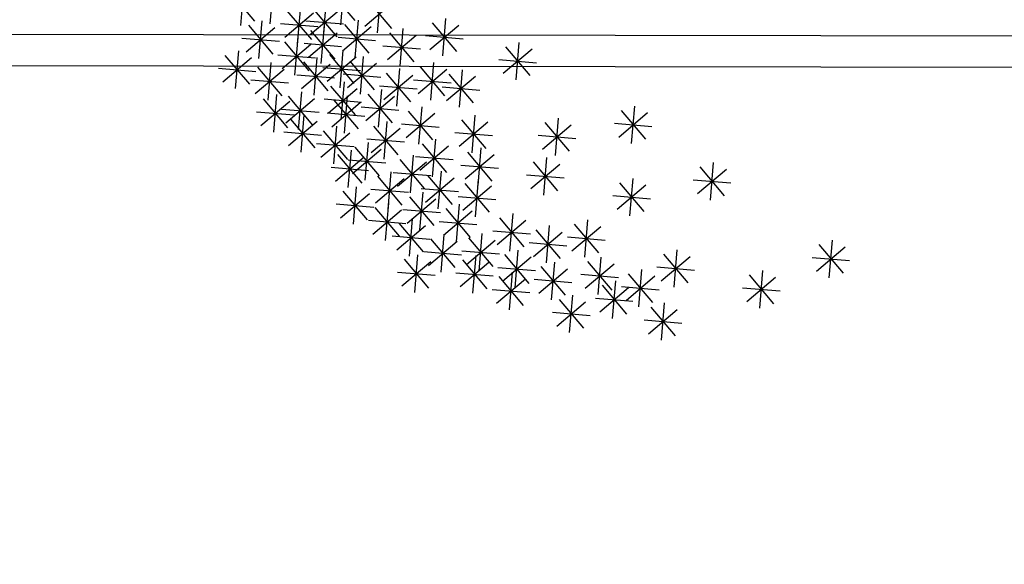
# Model space of a CAD drawing. Units: millimetres. Extents: x 4344 to 5015, y 865 to 1389.
# Drawn here: x 4841 to 4844, y 1252 to 1254 of the extents above; entities that cross this region are included whole.
import ezdxf

# ---------------------------------------------------------------- set-up
doc = ezdxf.new("R2010")
doc.units = ezdxf.units.MM
doc.header["$LTSCALE"] = 0.1
doc.linetypes.add('DASHDOT2', pattern=[12.7, 6.35, -3.175, 0, -3.175])
doc.linetypes.add('DASHED2', pattern=[0.375, 0.25, -0.125])
for name, color, linetype in [('DIM', 9, 'Continuous'), ('fino', 4, 'Continuous'), ('Árvores', 20, 'Continuous')]:
    doc.layers.add(name, color=color, linetype=linetype)
doc.styles.add('R80', font='romans.shx')
doc.dimstyles.new('COTA250', dxfattribs={"dimtxt": 0.375, "dimasz": 0.28, "dimexe": 0, "dimexo": 0, "dimgap": 0.125, "dimtad": 1, "dimzin": 5, "dimdsep": 46, "dimtxsty": 'R80', "dimblk1": 'TRACO', "dimblk2": 'TRACO', "dimsah": 1, "dimcen": 0.28, "dimclre": 252, "dimclrt": 3, "dimaunit": 1, "dimadec": 3, "dimazin": 0, "dimtfac": 1, "dimtix": 1, "dimtofl": 0, "dimtmove": 2, "dimatfit": 3, "dimldrblk": 'TRACO', "dimfxl": 0, "dimtolj": 1, "dimtzin": 5, "dimarcsym": 0})

# ---------------------------------------------------------------- blocks, each defined once
blk = doc.blocks.new('arbre pl13')
at = {"color": 0, "linetype": 'ByBlock'}
for p, q in [((-0.1902, 1.3935), (-0.1053, 1.4784)), ((-0.1902, 1.4784), (-0.1053, 1.3935)), ((-0.1478, 1.4959), (-0.1478, 1.3759)), ((0.1026, 1.3935), (0.1875, 1.4784)), ((0.1026, 1.4784), (0.1874, 1.3935)), ((0.145, 1.4959), (0.145, 1.3759)), ((-0.3871, 1.337), (-0.3022, 1.4219)), ((-0.3871, 1.4218), (-0.3022, 1.337)), ((-0.3447, 1.4394), (-0.3447, 1.3194)), ((-0.2078, 1.4359), (-0.0878, 1.4359)), ((-0.0577, 1.337), (0.0272, 1.4219)), ((-0.0577, 1.4218), (0.0271, 1.337)), ((-0.0153, 1.4394), (-0.0153, 1.3194)), ((0.085, 1.4359), (0.205, 1.4359)), ((-0.692, 1.3068), (-0.6071, 1.3917)), ((-0.692, 1.3917), (-0.6072, 1.3068)), ((-0.6496, 1.4092), (-0.6496, 1.2892)), ((-0.5073, 1.2936), (-0.4224, 1.3785)), ((-0.5073, 1.3785), (-0.4225, 1.2936)), ((-0.4649, 1.3961), (-0.4649, 1.2761)), ((-0.4047, 1.3794), (-0.2847, 1.3794)), ((-0.2564, 1.2936), (-0.1715, 1.3785)), ((-0.2564, 1.3785), (-0.1715, 1.2936)), ((-0.214, 1.3961), (-0.214, 1.2761)), ((-0.0753, 1.3794), (0.0447, 1.3794)), ((0.0224, 1.2936), (0.1073, 1.3785)), ((0.0224, 1.3785), (0.1073, 1.2936)), ((0.0648, 1.3961), (0.0648, 1.2761)), ((-0.7096, 1.3492), (-0.5896, 1.3492)), ((-0.3749, 1.2654), (-0.29, 1.3503)), ((-0.3749, 1.3502), (-0.29, 1.2654)), ((-0.3325, 1.3678), (-0.3325, 1.2478)), ((-0.11, 1.2654), (-0.0251, 1.3503)), ((-0.11, 1.3502), (-0.0252, 1.2654)), ((-0.0676, 1.3678), (-0.0676, 1.2478)), ((0.4058, 1.2654), (0.4907, 1.3503)), ((0.4058, 1.3502), (0.4906, 1.2654)), ((0.4482, 1.3678), (0.4482, 1.2478)), ((-0.6136, 1.2352), (-0.5287, 1.3201)), ((-0.6136, 1.3201), (-0.5288, 1.2352)), ((-0.5712, 1.3376), (-0.5712, 1.2176)), ((-0.5249, 1.3361), (-0.4049, 1.3361)), ((-0.451, 1.3245), (-0.451, 1.2045)), ((-0.274, 1.3361), (-0.154, 1.3361)), ((0.0048, 1.3361), (0.1248, 1.3361)), ((0.1711, 1.3245), (0.1711, 1.2045)), ((-0.6758, 1.2962), (-0.6758, 1.1762)), ((-0.4934, 1.222), (-0.4085, 1.3069)), ((-0.4934, 1.3069), (-0.4085, 1.222)), ((-0.3925, 1.3078), (-0.2725, 1.3078)), ((-0.1276, 1.3078), (-0.0076, 1.3078)), ((0.1287, 1.222), (0.2136, 1.3069)), ((0.1287, 1.3069), (0.2136, 1.222)), ((0.3882, 1.3078), (0.5082, 1.3078)), ((-0.7182, 1.1938), (-0.6333, 1.2787)), ((-0.7182, 1.2786), (-0.6333, 1.1938)), ((-0.6312, 1.2776), (-0.5112, 1.2776)), ((-0.511, 1.2645), (-0.391, 1.2645)), ((-0.2825, 1.1787), (-0.1976, 1.2636)), ((-0.2825, 1.2635), (-0.1977, 1.1787)), ((-0.2401, 1.2811), (-0.2401, 1.1611)), ((0.1111, 1.2645), (0.2311, 1.2645)), ((-0.7983, 1.1504), (-0.7134, 1.2353)), ((-0.7983, 1.2353), (-0.7135, 1.1504)), ((-0.7559, 1.2528), (-0.7559, 1.1328)), ((-0.7358, 1.2362), (-0.6158, 1.2362)), ((-0.5311, 1.2378), (-0.5311, 1.1178)), ((-0.401, 1.1504), (-0.3161, 1.2353)), ((-0.401, 1.2353), (-0.3162, 1.1504)), ((-0.3586, 1.2528), (-0.3586, 1.1328)), ((-0.1623, 1.1504), (-0.0774, 1.2353)), ((-0.1623, 1.2353), (-0.0774, 1.1504)), ((-0.1199, 1.2528), (-0.1199, 1.1328)), ((0.6184, 1.1504), (0.7033, 1.2353)), ((0.6184, 1.2353), (0.7032, 1.1504)), ((0.6608, 1.2528), (0.6608, 1.1328)), ((-0.9046, 1.1071), (-0.8197, 1.192)), ((-0.9046, 1.1919), (-0.8198, 1.1071)), ((-0.8622, 1.2095), (-0.8622, 1.0895)), ((-0.8159, 1.1928), (-0.6959, 1.1928)), ((-0.692, 1.1071), (-0.6071, 1.192)), ((-0.692, 1.1919), (-0.6072, 1.1071)), ((-0.6496, 1.2095), (-0.6496, 1.0895)), ((-0.5735, 1.1353), (-0.4886, 1.2203)), ((-0.5735, 1.2202), (-0.4887, 1.1353)), ((-0.4186, 1.1928), (-0.2986, 1.1928)), ((-0.3001, 1.2211), (-0.1801, 1.2211)), ((-0.1799, 1.1928), (-0.0599, 1.1928)), ((0.6008, 1.1928), (0.7208, 1.1928)), ((-0.5911, 1.1778), (-0.4711, 1.1778)), ((-0.9222, 1.1495), (-0.8022, 1.1495)), ((-0.7983, 1.0505), (-0.7134, 1.1355)), ((-0.7983, 1.1354), (-0.7135, 1.0505)), ((-0.7559, 1.153), (-0.7559, 1.033)), ((-0.7096, 1.1495), (-0.5896, 1.1495)), ((-0.5973, 1.1379), (-0.5973, 1.0179)), ((-0.5195, 1.0505), (-0.4346, 1.1355)), ((-0.5195, 1.1354), (-0.4347, 1.0505)), ((-0.4771, 1.153), (-0.4771, 1.033)), ((-0.6398, 1.0355), (-0.5548, 1.1204)), ((-0.6398, 1.1203), (-0.5549, 1.0355)), ((0.0126, 1.1096), (0.0126, 0.9896)), ((-0.9308, 0.9921), (-0.8459, 1.077)), ((-0.9308, 1.077), (-0.8459, 0.9921)), ((-0.8883, 1.0946), (-0.8883, 0.9746)), ((-0.8361, 1.0663), (-0.8361, 0.9463)), ((-0.8159, 1.093), (-0.6959, 1.093)), ((-0.7321, 0.9921), (-0.6472, 1.077)), ((-0.7321, 1.077), (-0.6473, 0.9921)), ((-0.6897, 1.0946), (-0.6897, 0.9746)), ((-0.6573, 1.0779), (-0.5373, 1.0779)), ((-0.5371, 1.093), (-0.4171, 1.093)), ((-0.2662, 1.0663), (-0.2662, 0.9463)), ((-0.0299, 1.0072), (0.0551, 1.0921)), ((-0.0299, 1.0921), (0.055, 1.0072)), ((-0.9483, 1.0346), (-0.8283, 1.0346)), ((-0.8785, 0.9639), (-0.7936, 1.0488)), ((-0.8785, 1.0487), (-0.7936, 0.9639)), ((-0.7497, 1.0346), (-0.6297, 1.0346)), ((-0.6235, 1.038), (-0.6235, 0.918)), ((-0.5195, 0.9507), (-0.4346, 1.0356)), ((-0.5195, 1.0355), (-0.4347, 0.9507)), ((-0.4771, 1.0531), (-0.4771, 0.9331)), ((-0.3087, 0.9639), (-0.2238, 1.0488)), ((-0.3087, 1.0487), (-0.2238, 0.9639)), ((-0.0474, 1.0496), (0.0726, 1.0496)), ((0.2635, 1.038), (0.2635, 0.918)), ((-0.9831, 0.9205), (-0.8981, 1.0054)), ((-0.9831, 1.0054), (-0.8982, 0.9205)), ((-0.9406, 1.0229), (-0.9406, 0.9029)), ((-0.8961, 1.0063), (-0.7761, 1.0063)), ((-0.6659, 0.9356), (-0.581, 1.0205)), ((-0.6659, 1.0204), (-0.5811, 0.9356)), ((-0.3262, 1.0063), (-0.2062, 1.0063)), ((0.2211, 0.9356), (0.306, 1.0205)), ((0.2211, 1.0204), (0.3059, 0.9356)), ((-1.0893, 0.8923), (-1.0044, 0.9772)), ((-1.0893, 0.9771), (-1.0045, 0.8923)), ((-1.0469, 0.9947), (-1.0469, 0.8747)), ((-0.8245, 0.8923), (-0.7396, 0.9772)), ((-0.8245, 0.9771), (-0.7396, 0.8923)), ((-0.7821, 0.9947), (-0.7821, 0.8747)), ((-0.6835, 0.978), (-0.5635, 0.978)), ((-0.5371, 0.9931), (-0.4171, 0.9931)), ((0.2035, 0.978), (0.3235, 0.978)), ((-1.0006, 0.9629), (-0.8806, 0.9629)), ((-0.505, 0.9513), (-0.505, 0.8313)), ((-1.1817, 0.8357), (-1.0968, 0.9206)), ((-1.1817, 0.9206), (-1.0969, 0.8357)), ((-1.1393, 0.9382), (-1.1393, 0.8182)), ((-1.1069, 0.9347), (-0.9869, 0.9347)), ((-1.0609, 0.9231), (-1.0609, 0.8031)), ((-0.9145, 0.9231), (-0.9145, 0.8031)), ((-0.8421, 0.9347), (-0.7221, 0.9347)), ((-0.7182, 0.8357), (-0.6333, 0.9206)), ((-0.7182, 0.9206), (-0.6333, 0.8357)), ((-0.6758, 0.9382), (-0.6758, 0.8182)), ((-0.5474, 0.8489), (-0.4625, 0.9338)), ((-0.5474, 0.9338), (-0.4626, 0.8489)), ((-0.2825, 0.8357), (-0.1976, 0.9206)), ((-0.2825, 0.9206), (-0.1977, 0.8357)), ((-0.2401, 0.9382), (-0.2401, 0.8182)), ((-1.1993, 0.8782), (-1.0793, 0.8782)), ((-1.1033, 0.8206), (-1.0184, 0.9056)), ((-1.1033, 0.9055), (-1.0184, 0.8206)), ((-0.9569, 0.8206), (-0.872, 0.9056)), ((-0.9569, 0.9055), (-0.8721, 0.8206)), ((-0.9284, 0.8797), (-0.9284, 0.7597)), ((-0.8506, 0.7924), (-0.7657, 0.8773)), ((-0.8506, 0.8772), (-0.7658, 0.7924)), ((-0.8082, 0.8948), (-0.8082, 0.7748)), ((-0.7358, 0.8782), (-0.6158, 0.8782)), ((-0.565, 0.8913), (-0.445, 0.8913)), ((-0.3001, 0.8782), (-0.1801, 0.8782)), ((-0.0014, 0.8797), (-0.0014, 0.7597)), ((-1.1209, 0.8631), (-1.0009, 0.8631)), ((-0.9745, 0.8631), (-0.8545, 0.8631)), ((-0.9709, 0.7773), (-0.8859, 0.8622)), ((-0.9709, 0.8622), (-0.886, 0.7773)), ((-0.0438, 0.7773), (0.0411, 0.8622)), ((-0.0438, 0.8622), (0.041, 0.7773)), ((-1.2078, 0.7359), (-1.1229, 0.8208)), ((-1.2078, 0.8207), (-1.123, 0.7359)), ((-1.1654, 0.8383), (-1.1654, 0.7183)), ((-0.9884, 0.8197), (-0.8684, 0.8197)), ((-0.8682, 0.8348), (-0.7482, 0.8348)), ((-0.7559, 0.8232), (-0.7559, 0.7032)), ((-0.0614, 0.8197), (0.0586, 0.8197)), ((-1.3141, 0.7076), (-1.2292, 0.7925)), ((-1.3141, 0.7924), (-1.2293, 0.7076)), ((-1.2717, 0.81), (-1.2717, 0.69)), ((-1.0632, 0.7076), (-0.9783, 0.7925)), ((-1.0632, 0.7924), (-0.9784, 0.7076)), ((-1.0208, 0.81), (-1.0208, 0.69)), ((-0.8744, 0.7949), (-0.8744, 0.6749)), ((-0.7983, 0.7208), (-0.7134, 0.8057)), ((-0.7983, 0.8056), (-0.7135, 0.7208)), ((-0.6496, 0.7949), (-0.6496, 0.6749)), ((-0.5997, 0.7076), (-0.5148, 0.7925)), ((-0.5997, 0.7924), (-0.5148, 0.7076)), ((-0.5573, 0.81), (-0.5573, 0.69)), ((-1.2254, 0.7783), (-1.1054, 0.7783)), ((-0.9831, 0.6774), (-0.8981, 0.7624)), ((-0.9831, 0.7623), (-0.8982, 0.6774)), ((-0.9406, 0.7799), (-0.9406, 0.6599)), ((-0.9168, 0.6925), (-0.8319, 0.7774)), ((-0.9168, 0.7774), (-0.832, 0.6925)), ((-0.8159, 0.7632), (-0.6959, 0.7632)), ((-0.692, 0.6925), (-0.6071, 0.7774)), ((-0.692, 0.7774), (-0.6072, 0.6925)), ((-1.3317, 0.75), (-1.2117, 0.75)), ((-1.1294, 0.6492), (-1.0445, 0.7341)), ((-1.1294, 0.734), (-1.0446, 0.6492)), ((-1.087, 0.7516), (-1.087, 0.6316)), ((-1.0808, 0.75), (-0.9608, 0.75)), ((-0.9344, 0.7349), (-0.8144, 0.7349)), ((-0.7096, 0.7349), (-0.5896, 0.7349)), ((-0.6173, 0.75), (-0.4973, 0.75)), ((-1.2479, 0.6058), (-1.163, 0.6907)), ((-1.2479, 0.6907), (-1.1631, 0.6058)), ((-1.2055, 0.7083), (-1.2055, 0.5883)), ((-1.147, 0.6916), (-1.027, 0.6916)), ((-1.0493, 0.6058), (-0.9644, 0.6907)), ((-1.0493, 0.6907), (-0.9644, 0.6058)), ((-1.0068, 0.7083), (-1.0068, 0.5883)), ((-1.0006, 0.7199), (-0.8806, 0.7199)), ((-0.7559, 0.6951), (-0.7559, 0.5751)), ((-0.4272, 0.6058), (-0.3423, 0.6907)), ((-0.4272, 0.6907), (-0.3423, 0.6058)), ((-0.3847, 0.7083), (-0.3847, 0.5883)), ((-0.943, 0.5776), (-0.8581, 0.6625)), ((-0.943, 0.6624), (-0.8581, 0.5776)), ((-0.9005, 0.68), (-0.9005, 0.56)), ((-0.7983, 0.5926), (-0.7134, 0.6776)), ((-0.7983, 0.6775), (-0.7135, 0.5926)), ((-1.2655, 0.6483), (-1.1455, 0.6483)), ((-1.1294, 0.5493), (-1.0445, 0.6342)), ((-1.1294, 0.6341), (-1.0446, 0.5493)), ((-1.087, 0.6517), (-1.087, 0.5317)), ((-1.0668, 0.6483), (-0.9468, 0.6483)), ((-1.0068, 0.6366), (-1.0068, 0.5166)), ((-0.8159, 0.6351), (-0.6959, 0.6351)), ((-0.6659, 0.5493), (-0.581, 0.6342)), ((-0.6659, 0.6341), (-0.5811, 0.5493)), ((-0.6235, 0.6517), (-0.6235, 0.5317)), ((-0.4447, 0.6483), (-0.3247, 0.6483)), ((-1.2717, 0.6084), (-1.2717, 0.4884)), ((-1.0493, 0.5342), (-0.9644, 0.6191)), ((-1.0493, 0.6191), (-0.9644, 0.5342)), ((-0.9605, 0.62), (-0.8405, 0.62)), ((-1.3141, 0.506), (-1.2292, 0.5909)), ((-1.1794, 0.5952), (-1.1794, 0.4752)), ((-1.147, 0.5917), (-1.027, 0.5917)), ((-1.0668, 0.5766), (-0.9468, 0.5766)), ((-0.9546, 0.5801), (-0.9546, 0.4601)), ((-0.8785, 0.4928), (-0.7936, 0.5777)), ((-0.8785, 0.5776), (-0.7936, 0.4928)), ((-0.8361, 0.5952), (-0.8361, 0.4752)), ((-0.6835, 0.5917), (-0.5635, 0.5917)), ((-0.997, 0.4777), (-0.9121, 0.5626))]:
    blk.add_line(p, q, dxfattribs=at)
blk = doc.blocks.new('DEL')
at = {"layer": 'DIM'}
h = blk.add_hatch(color=0, dxfattribs=at)
h.paths.add_polyline_path([(0, 0.125, 0.414214), (-0.125, 0), (0, 0)])
h.paths.add_polyline_path([(0, 0), (-0.125, 0, 0.198912), (-0.088, -0.088)])
h.paths.add_polyline_path([(0, 0), (-0.088, -0.088, 0.198912), (0, -0.125)])
h.paths.add_polyline_path([(0.125, 0), (0, 0), (0, -0.125, 0.414214)])
h.paths.add_polyline_path([(0.088, 0.088), (0, 0), (0.125, 0, 0.198912)])
h.paths.add_polyline_path([(0, 0.125), (0, 0), (0.088, 0.088, 0.198912)])
at = {"layer": 'DIM', "color": 0, "linetype": 'ByBlock'}
for p, q in [((0, 1.25), (0, -1.25)), ((-0.884, -0.884), (0.884, 0.884)), ((-1.25, 0), (1.25, 0))]:
    blk.add_line(p, q, dxfattribs=at)
blk = doc.blocks.new('TRACO')
at = {"color": 0, "linetype": 'ByBlock', "lineweight": -2}
blk.add_blockref('DEL', (0, 0), dxfattribs=at)
blk = doc.blocks.new('*D20')
at = {"layer": 'Defpoints', "color": 0, "lineweight": -2, "transparency": 16777216}
for p in [(4778.5235, 1256.8236), (4920.673, 1256.4719), (4920.673, 1249.6174)]:
    blk.add_point(p, dxfattribs=at)
at = {"layer": 'DIM', "color": 252, "linetype": 'DASHDOT2', "lineweight": -2, "transparency": 16777216}
blk.add_line((4778.5235, 1256.8236), (4778.5235, 1249.6174), dxfattribs=at)
at = {"layer": 'DIM', "color": 252, "linetype": 'DASHED2', "lineweight": -2, "transparency": 16777216}
blk.add_line((4920.673, 1256.4719), (4920.673, 1249.6174), dxfattribs=at)
at = {"layer": 'DIM', "color": 0, "lineweight": -2, "transparency": 16777216}
blk.add_line((4778.8035, 1249.6174), (4920.393, 1249.6174), dxfattribs=at)
at = {"layer": 'DIM', "color": 0, "lineweight": -2, "transparency": 16777216, "xscale": 0.28, "yscale": 0.28, "zscale": 0.28, "rotation": 180}
blk.add_blockref('TRACO', (4778.5235, 1249.6174), dxfattribs=at)
at = {"layer": 'DIM', "color": 0, "lineweight": -2, "transparency": 16777216, "xscale": 0.28, "yscale": 0.28, "zscale": 0.28}
blk.add_blockref('TRACO', (4920.673, 1249.6174), dxfattribs=at)
at = {"layer": 'DIM', "color": 3, "lineweight": -2, "transparency": 16777216, "insert": (4849.5982, 1249.9299), "char_height": 0.375, "attachment_point": 5, "style": 'R80'}
blk.add_mtext('\\A1;142.15', dxfattribs=at)

msp = doc.modelspace()

# ---------------------------------------------------------------- linework, layer by layer
at = {"layer": 'fino', "lineweight": -2}
for points in [[(4918.3315, 1379.4289), (4788.8696, 1379.635, 0.402213), (4780.5262, 1371.6535), (4775.688, 1260.2889, 0.42628), (4781.6659, 1254.0737), (4920.1159, 1253.8574, 0.413467), (4924.7634, 1258.499), (4925.186, 1372.5715, 0.413405)], [(4918.3313, 1379.3289), (4788.8694, 1379.535, 0.402213), (4780.6261, 1371.6492), (4775.788, 1260.2847, 0.426278), (4781.666, 1254.1737), (4920.1159, 1253.9574, 0.413466), (4924.6634, 1258.4993), (4925.086, 1372.5716, 0.413394)]]:
    msp.add_lwpolyline(points, format="xyb", close=True, dxfattribs=at)

# ---------------------------------------------------------------- block references
at = {"layer": 'Árvores', "lineweight": -2, "xscale": -1, "rotation": 175.2225889200959}
msp.add_blockref('arbre pl13', (4842.8721, 1254.6092), dxfattribs=at)

# ---------------------------------------------------------------- dimensions: what is measured, and where the dimension line sits
at = {"layer": 'DIM', "lineweight": -2}
dim = msp.add_linear_dim(base=(4920.673, 1249.6174), p1=(4778.5235, 1256.8236), p2=(4920.673, 1256.4719), dimstyle='COTA250', dxfattribs=at)
dim.commit()
dim.dimension.update_dxf_attribs({"geometry": '*D20', "text_midpoint": (4849.5982, 1249.9299)})

doc.saveas('drawing.dxf')
